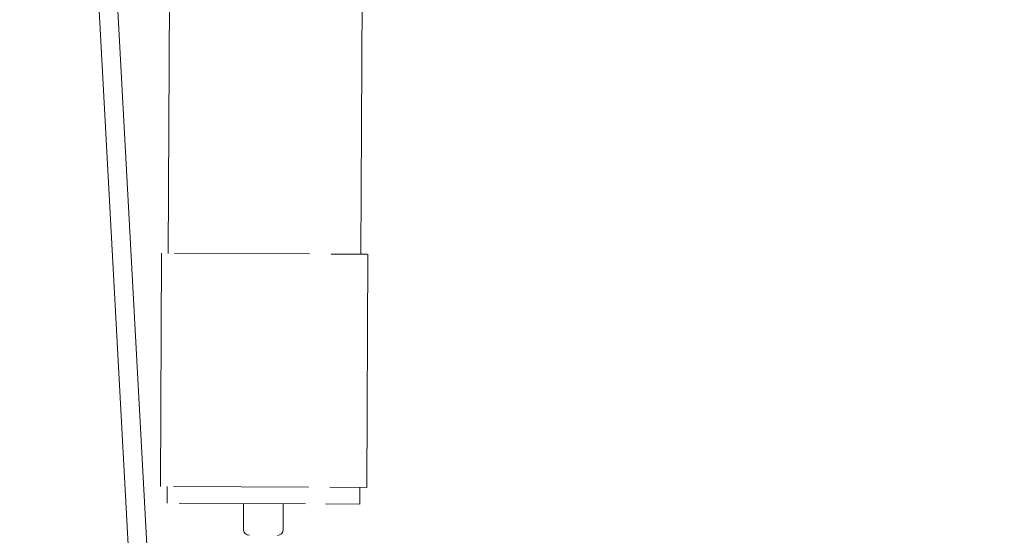
# Model space of a CAD drawing. Units: millimetres. Extents: x -3711 to 12993, y 12913 to 27163.
# Drawn here: x 1564 to 2408, y 16801 to 17244 of the extents above; entities that cross this region are included whole.
import ezdxf

# ---------------------------------------------------------------- set-up
doc = ezdxf.new("R2010")
doc.units = ezdxf.units.MM
doc.styles.get("Standard").update_dxf_attribs({"font": 'arial.ttf'})
doc.dimstyles.new('OLCU', dxfattribs={"dimtxt": 300, "dimasz": 225, "dimexe": 0.18, "dimexo": 0.0625, "dimgap": 80, "dimtad": 1, "dimdec": 0, "dimlfac": 0.1, "dimrnd": 5, "dimzin": 0, "dimdsep": 46, "dimtxsty": 'Standard', "dimcen": 0.09, "dimse1": 1, "dimse2": 1, "dimadec": 0, "dimazin": 0, "dimtfac": 1, "dimtdec": 0, "dimtofl": 0, "dimtmove": 0, "dimatfit": 3, "dimfxl": 1, "dimtolj": 1, "dimtzin": 0, "dimarcsym": 0})

# ---------------------------------------------------------------- blocks, each defined once
blk = doc.blocks.new('*D11')
at = {"color": 0, "lineweight": -2, "transparency": 16777216}
blk.add_line((-3397.68, 25931.14), (-3397.68, 13013.41), dxfattribs=at)
at = {"color": 0, "transparency": 16777216}
for points in [[(-3414.35, 25931.14), (-3381.01, 25931.14), (-3397.68, 26031.14)], [(-3414.35, 13013.41), (-3381.01, 13013.41), (-3397.68, 12913.41)]]:
    blk.add_solid(points, dxfattribs=at)
at = {"layer": 'Defpoints', "color": 0, "transparency": 16777216}
for p in [(7125.25, 26031.14), (-3397.68, 12913.41), (7199.22, 12913.41)]:
    blk.add_point(p, dxfattribs=at)
at = {"color": 0, "transparency": 16777216, "insert": (-3579.86, 19472.27), "char_height": 200, "attachment_point": 5, "rotation": 90}
blk.add_mtext('\\A1;1310', dxfattribs=at)

msp = doc.modelspace()

# ---------------------------------------------------------------- linework, layer by layer
at = {"color": 0, "linetype": 'Continuous', "lineweight": 0}
for p, q in [((1861, 17967.48), (1856.78, 17042.49)), ((1693.46, 17447.8), (1691.61, 17043.24)), ((1668.58, 16584.65), (1626.16, 17364.84)), ((1684.59, 16584.81), (1642.13, 17365.71)), ((1685.72, 17043.27), (1684.8, 16843.27)), ((1812.74, 17042.69), (1696.83, 17043.22)), ((1862.17, 17042.46), (1831.11, 17042.61)), ((1862.68, 17042.46), (1861.77, 16842.46)), ((1690.7, 16843.24), (1690.64, 16828.97)), ((1811.83, 16842.69), (1695.92, 16843.22)), ((1861.26, 16842.47), (1830.2, 16842.61)), ((1855.87, 16842.49), (1855.81, 16828.22)), ((1809.2, 16828.43), (1701.01, 16828.93)), ((1756.22, 16828.68), (1756.12, 16806.45)), ((1790.22, 16828.52), (1790.12, 16806.3)), ((1855.33, 16828.22), (1826.34, 16828.36))]:
    msp.add_line(p, q, dxfattribs=at)
for centre, start, end in [((1761.12, 16806.43), 179.73908, 269.73908), ((1785.12, 16806.32), 269.73908, 359.73908)]:
    msp.add_arc(centre, 5, start, end, dxfattribs=at)

# ---------------------------------------------------------------- dimensions: what is measured, and where the dimension line sits
dim = msp.add_linear_dim(base=(-3397.68, 12913.41), p1=(7125.25, 26031.14), p2=(7199.22, 12913.41), angle=90, dimstyle='OLCU', override={"dimtxt": 200, "dimasz": 100})
dim.commit()
dim.dimension.update_dxf_attribs({"geometry": '*D11', "text_midpoint": (-3579.86, 19472.27)})

doc.saveas('drawing.dxf')
